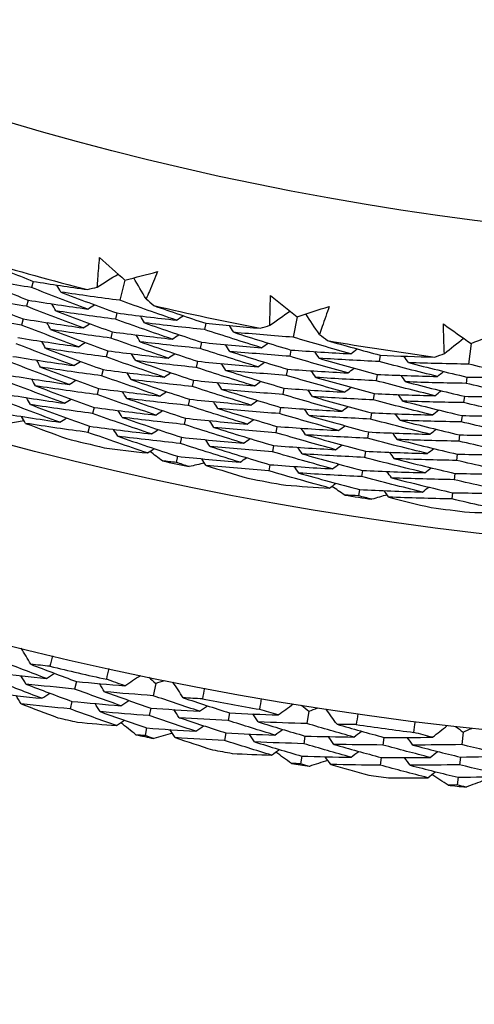
# Model space of a CAD drawing. Units: millimetres. Extents: x 32 to 1156, y 32 to 808.
# Drawn here: x 779 to 783, y 730 to 738 of the extents above; entities that cross this region are included whole.
import ezdxf

# ---------------------------------------------------------------- set-up
doc = ezdxf.new("R2010")
doc.units = ezdxf.units.MM
doc.header["$LTSCALE"] = 4
doc.layers.add('Dimension (ISO)', color=7, linetype='Continuous', lineweight=18, true_color=0x00003f)
doc.layers.add('Visible (ISO)', color=7, linetype='Continuous', lineweight=25, true_color=0x00003f)
doc.styles.add('Samuel Heath (ISO)', font='tahoma.ttf')
doc.dimstyles.new('Samuel Heath (ISO)', dxfattribs={"dimscale": 4, "dimtxt": 3, "dimasz": 2.5, "dimexe": 1, "dimexo": 1.5, "dimgap": 0.762, "dimtad": 0, "dimtih": 1, "dimtoh": 1, "dimrnd": 1e-08, "dimzin": 0, "dimdsep": 46, "dimtxsty": 'Samuel Heath (ISO)', "dimcen": 0.09, "dimdle": 10, "dimclrd": 256, "dimclre": 256, "dimclrt": 256, "dimazin": 0, "dimtfac": 1, "dimtmove": 0, "dimatfit": 3, "dimfxl": 0, "dimtolj": 1, "dimtzin": 0, "dimlwd": 15, "dimlwe": 15, "dimarcsym": 0})

# ---------------------------------------------------------------- blocks, each defined once
blk = doc.blocks.new('*D13')
at = {"layer": 'Defpoints', "color": 0, "transparency": 16777216}
for p in [(800.4265, 784.3006), (802.033, 783.0774), (766.4642, 739.6956)]:
    blk.add_point(p, dxfattribs=at)
at = {"layer": 'Dimension (ISO)', "color": 176, "lineweight": 15, "true_color": 0x000080, "transparency": 16777216}
for p, q in [((774.1285, 746.4287), (795.9751, 775.1212)), ((748.6765, 713.0008), (768.0706, 738.4724)), ((738.6765, 713.0008), (748.6765, 713.0008))]:
    blk.add_line(p, q, dxfattribs=at)
at = {"layer": 'Dimension (ISO)', "color": 176, "true_color": 0x000080, "transparency": 16777216}
for points in [[(794.649, 776.1308), (797.3011, 774.1115), (802.033, 783.0774)], [(772.8025, 747.4383), (775.4546, 745.419), (768.0706, 738.4724)]]:
    blk.add_solid(points, dxfattribs=at)
at = {"layer": 'Dimension (ISO)', "color": 176, "lineweight": 18, "true_color": 0x000080, "transparency": 16777216, "char_height": 12, "attachment_point": 2, "style": 'Samuel Heath (ISO)'}
for s, insert in [('\\A1; \\fTahoma|b0|i0;Ø56.06', (706.8937, 729.7251)), ('\\A1;[2 3/16]', (706.8937, 709.9528))]:
    blk.add_mtext(s, dxfattribs=dict(at, insert=insert))

msp = doc.modelspace()

# ---------------------------------------------------------------- linework, layer by layer
at = {"layer": 'Visible (ISO)'}
for p, q in [((779.4065, 736.0918), (779.393, 736.0424)), ((780.1398, 736.1017), (780.1006, 735.9402)), ((779.3656, 735.9418), (779.3521, 735.8926)), ((780.076, 735.8389), (780.064, 735.7893)), ((779.3246, 735.7919), (779.3112, 735.7428)), ((780.7869, 735.7569), (780.7763, 735.7068)), ((781.5184, 735.8087), (781.4885, 735.6451)), ((780.0394, 735.6879), (780.0273, 735.6383)), ((780.7546, 735.6048), (780.744, 735.5549)), ((780.0027, 735.5368), (779.9907, 735.4874)), ((781.4698, 735.5427), (781.4606, 735.4924)), ((782.9115, 735.5948), (782.891, 735.4298)), ((780.7223, 735.4528), (780.7117, 735.403)), ((782.1842, 735.5013), (782.1764, 735.4507)), ((779.9661, 735.3858), (779.9541, 735.3365)), ((781.4418, 735.3898), (781.4326, 735.3396)), ((780.69, 735.3007), (780.6794, 735.2511)), ((782.1606, 735.3477), (782.1529, 735.2972)), ((782.8782, 735.3265), (782.8718, 735.2757)), ((779.9294, 735.2347), (779.9175, 735.1856)), ((781.4138, 735.2369), (781.4047, 735.1869)), ((780.6576, 735.1487), (780.6471, 735.0992)), ((782.137, 735.194), (782.1293, 735.1437)), ((782.859, 735.1722), (782.8527, 735.1216)), ((779.8928, 735.0837), (779.8809, 735.0347)), ((781.3859, 735.084), (781.3768, 735.0341)), ((780.6253, 734.9967), (780.6148, 734.9473)), ((782.1135, 735.0404), (782.1057, 734.9902)), ((782.8398, 735.018), (782.8335, 734.9675)), ((779.8561, 734.9326), (779.8443, 734.8838)), ((781.3579, 734.9311), (781.3488, 734.8813)), ((780.593, 734.8446), (780.5825, 734.7954)), ((782.0899, 734.8868), (782.0822, 734.8367)), ((782.8206, 734.8637), (782.8143, 734.8134)), ((781.3299, 734.7782), (781.3209, 734.7286)), ((782.0663, 734.7331), (782.0586, 734.6833)), ((780.5607, 734.6926), (780.5503, 734.6435)), ((782.8014, 734.7095), (782.7952, 734.6593)), ((781.302, 734.6253), (781.2929, 734.5758)), ((782.0427, 734.5795), (782.0351, 734.5298)), ((782.7822, 734.5552), (782.776, 734.5052)), ((782.0191, 734.4259), (782.0115, 734.3763)), ((782.763, 734.401), (782.7568, 734.3511)), ((779.7514, 732.8907), (779.7376, 732.8302)), ((780.3872, 732.8756), (780.367, 732.7771)), ((779.7151, 732.7319), (779.7014, 732.6716)), ((780.3468, 732.6785), (780.3344, 732.6178)), ((780.9777, 732.6396), (780.9666, 732.5785)), ((781.6135, 732.6531), (781.5978, 732.5538)), ((780.3141, 732.5189), (780.3017, 732.4584)), ((780.9486, 732.4793), (780.9376, 732.4185)), ((781.582, 732.4543), (781.5723, 732.3931)), ((782.8486, 732.4858), (782.8373, 732.3859)), ((782.214, 732.4438), (782.2057, 732.3823)), ((781.5565, 732.2935), (781.5469, 732.2325)), ((782.1922, 732.2824), (782.1839, 732.2211)), ((782.8261, 732.2858), (782.8191, 732.2242)), ((782.8078, 732.124), (782.8009, 732.0626))]:
    msp.add_line(p, q, dxfattribs=at)
for radius in [27.736, 26.1769, 23.6951]:
    msp.add_circle((785.9583, 760.0848), radius, dxfattribs=at)
for radius, start, end in [(24.8236, 253.72058, 255.73273), (24.8236, 256.99331, 259.00546), (24.8236, 260.26604, 262.27819), (26.0211, 256.0238, 256.70224), (26.0211, 257.75858, 258.24019), (26.0211, 259.29653, 259.97497), (26.0211, 261.03131, 261.51291), (26.0211, 262.56925, 263.2477), (27.8232, 256.66224, 257.62347), (27.8232, 259.23367, 260.1949), (28.2088, 256.97979, 257.30593), (27.8232, 261.8051, 262.76633), (28.2088, 258.2809, 258.57624), (28.2088, 259.55121, 259.87736), (28.2088, 260.85233, 261.14767), (28.2088, 262.12264, 262.44879), (28.2088, 263.42376, 263.7191)]:
    msp.add_arc((785.9583, 760.0848), radius, start, end, dxfattribs=at)
for points in [[(778.9996, 736.2564), (779.1348, 736.2003), (779.2704, 736.1454), (779.4065, 736.0918)], [(779.9381, 736.2827), (780.005, 736.2221), (780.0723, 736.1617), (780.1398, 736.1017)], [(779.9189, 736.0461), (779.9743, 736.0809), (780.0297, 736.1156), (780.0851, 736.1504)], [(780.1398, 736.1017), (780.2273, 736.1241), (780.3147, 736.147), (780.402, 736.1702)], [(779.393, 736.0424), (779.2348, 736.0676), (779.0767, 736.0943), (778.9189, 736.1226)], [(778.9189, 736.1226), (779.0672, 736.0609), (779.2161, 736.0006), (779.3656, 735.9418)], [(779.4065, 736.0918), (779.5511, 736.0688), (779.6958, 736.0471), (779.8406, 736.0268)], [(780.3106, 735.951), (780.2773, 736.0074), (780.244, 736.0637), (780.2106, 736.12)], [(779.8421, 735.8705), (779.6919, 735.9263), (779.5422, 735.9836), (779.393, 736.0424)], [(779.6261, 736.0064), (779.6157, 736.0251), (779.6054, 736.0439), (779.595, 736.0626)], [(780.1006, 735.9402), (779.9423, 735.9607), (779.7841, 735.9828), (779.6261, 736.0064)], [(779.6261, 736.0064), (779.7755, 735.9491), (779.9255, 735.8933), (780.076, 735.8389)], [(779.8406, 736.0268), (779.8667, 736.0331), (779.8928, 736.0396), (779.9189, 736.0461)], [(779.3521, 735.8926), (779.1927, 735.9181), (779.0335, 735.9451), (778.8744, 735.9737)], [(778.8744, 735.9737), (779.0239, 735.9117), (779.1739, 735.8511), (779.3246, 735.7919)], [(779.3656, 735.9418), (779.5243, 735.9165), (779.6831, 735.8927), (779.8421, 735.8705)], [(780.5526, 735.7816), (780.4014, 735.833), (780.2507, 735.8859), (780.1006, 735.9402)], [(780.3106, 735.951), (780.3308, 735.9333), (780.351, 735.9156), (780.3713, 735.898)], [(781.3067, 735.9779), (781.377, 735.9211), (781.4476, 735.8647), (781.5184, 735.8087)], [(779.8048, 735.7197), (779.6533, 735.7759), (779.5024, 735.8335), (779.3521, 735.8926)], [(779.5859, 735.8563), (779.5755, 735.875), (779.5651, 735.8937), (779.5547, 735.9124)], [(780.064, 735.7893), (779.9045, 735.8101), (779.7451, 735.8324), (779.5859, 735.8563)], [(779.5859, 735.8563), (779.7365, 735.7987), (779.8876, 735.7426), (780.0394, 735.6879)], [(779.8421, 735.8705), (779.8603, 735.8819), (779.8784, 735.8932), (779.8965, 735.9046)], [(780.076, 735.8389), (780.2348, 735.8183), (780.3936, 735.7992), (780.5526, 735.7816)], [(780.3713, 735.898), (780.5094, 735.8497), (780.648, 735.8027), (780.7869, 735.7569)], [(781.3011, 735.7405), (781.3544, 735.7784), (781.4077, 735.8163), (781.4611, 735.8542)], [(781.5184, 735.8087), (781.6045, 735.836), (781.6905, 735.8638), (781.7763, 735.892)], [(779.3112, 735.7428), (779.1506, 735.7686), (778.9902, 735.7959), (778.83, 735.8249)], [(779.3246, 735.7919), (779.4845, 735.7663), (779.6446, 735.7422), (779.8048, 735.7197)], [(779.5457, 735.7062), (779.5353, 735.7249), (779.5249, 735.7435), (779.5145, 735.7622)], [(780.5196, 735.6298), (780.3672, 735.6815), (780.2153, 735.7346), (780.064, 735.7893)], [(780.2983, 735.7598), (780.2874, 735.7782), (780.2765, 735.7966), (780.2656, 735.815)], [(780.7763, 735.7068), (780.6169, 735.7229), (780.4576, 735.7406), (780.2983, 735.7598)], [(780.2983, 735.7598), (780.4499, 735.7067), (780.602, 735.655), (780.7546, 735.6048)], [(780.5526, 735.7816), (780.5704, 735.7935), (780.5882, 735.8054), (780.606, 735.8173)], [(780.7869, 735.7569), (780.9326, 735.7422), (781.0783, 735.7288), (781.224, 735.7167)], [(781.6975, 735.668), (781.6611, 735.7223), (781.6246, 735.7766), (781.5881, 735.8309)], [(779.7674, 735.5689), (779.6147, 735.6254), (779.4627, 735.6834), (779.3112, 735.7428)], [(780.0273, 735.6383), (779.8667, 735.6594), (779.7061, 735.682), (779.5457, 735.7062)], [(779.5457, 735.7062), (779.6975, 735.6483), (779.8498, 735.5918), (780.0027, 735.5368)], [(779.8048, 735.7197), (779.8229, 735.731), (779.841, 735.7423), (779.8592, 735.7536)], [(780.0394, 735.6879), (780.1993, 735.667), (780.3594, 735.6476), (780.5196, 735.6298)], [(781.2345, 735.5608), (781.0813, 735.608), (780.9285, 735.6567), (780.7763, 735.7068)], [(781.0111, 735.6842), (780.9996, 735.7023), (780.9882, 735.7204), (780.9768, 735.7385)], [(781.4885, 735.6451), (781.3293, 735.6566), (781.1701, 735.6696), (781.0111, 735.6842)], [(781.0111, 735.6842), (781.1635, 735.6355), (781.3164, 735.5884), (781.4698, 735.5427)], [(781.224, 735.7167), (781.2497, 735.7246), (781.2754, 735.7325), (781.3011, 735.7405)], [(782.6905, 735.7516), (782.764, 735.699), (782.8376, 735.6467), (782.9115, 735.5948)], [(782.9115, 735.5948), (782.9959, 735.627), (783.0802, 735.6597), (783.1643, 735.6927)], [(779.2837, 735.6419), (779.4447, 735.616), (779.606, 735.5917), (779.7674, 735.5689)], [(779.5055, 735.5562), (779.4951, 735.5748), (779.4847, 735.5934), (779.4742, 735.612)], [(779.7674, 735.5689), (779.7855, 735.5802), (779.8037, 735.5914), (779.8218, 735.6027)], [(780.4865, 735.478), (780.3329, 735.53), (780.1798, 735.5834), (780.0273, 735.6383)], [(780.2624, 735.6087), (780.2515, 735.627), (780.2406, 735.6454), (780.2296, 735.6637)], [(780.744, 735.5549), (780.5834, 735.5712), (780.4229, 735.5892), (780.2624, 735.6087)], [(780.2624, 735.6087), (780.4152, 735.5552), (780.5685, 735.5033), (780.7223, 735.4528)], [(780.5196, 735.6298), (780.5374, 735.6417), (780.5552, 735.6535), (780.573, 735.6653)], [(780.7546, 735.6048), (780.9145, 735.5886), (781.0744, 735.5739), (781.2345, 735.5608)], [(781.9489, 735.5127), (781.795, 735.5553), (781.6415, 735.5995), (781.4885, 735.6451)], [(781.6975, 735.668), (781.7187, 735.6514), (781.74, 735.635), (781.7612, 735.6185)], [(781.7612, 735.6185), (781.9019, 735.5782), (782.0429, 735.5391), (782.1842, 735.5013)], [(782.6985, 735.5143), (782.7495, 735.5552), (782.8006, 735.5961), (782.8517, 735.6369)], [(779.73, 735.4181), (779.5761, 735.4749), (779.4229, 735.5332), (779.2703, 735.593)], [(779.9907, 735.4874), (779.8289, 735.5088), (779.6671, 735.5317), (779.5055, 735.5562)], [(779.5055, 735.5562), (779.6584, 735.4979), (779.8119, 735.4411), (779.9661, 735.3858)], [(780.0027, 735.5368), (780.1639, 735.5156), (780.3251, 735.496), (780.4865, 735.478)], [(781.2058, 735.4081), (781.0513, 735.4556), (780.8974, 735.5045), (780.744, 735.5549)], [(780.9795, 735.532), (780.968, 735.5501), (780.9566, 735.5682), (780.9451, 735.5862)], [(781.4606, 735.4924), (781.3002, 735.504), (781.1398, 735.5173), (780.9795, 735.532)], [(780.9795, 735.532), (781.1331, 735.4831), (781.2872, 735.4357), (781.4418, 735.3898)], [(781.2345, 735.5608), (781.2519, 735.5732), (781.2694, 735.5856), (781.2869, 735.5979)], [(781.4698, 735.5427), (781.6294, 735.5311), (781.7891, 735.5211), (781.9489, 735.5127)], [(781.6963, 735.4764), (781.6843, 735.4941), (781.6723, 735.5119), (781.6604, 735.5296)], [(781.9489, 735.5127), (781.966, 735.5255), (781.9831, 735.5384), (782.0002, 735.5513)], [(779.6926, 735.2673), (779.5376, 735.3244), (779.3831, 735.3831), (779.2294, 735.4432)], [(779.2427, 735.492), (779.405, 735.4658), (779.5674, 735.4411), (779.73, 735.4181)], [(779.4653, 735.4061), (779.4549, 735.4247), (779.4444, 735.4432), (779.434, 735.4618)], [(779.73, 735.4181), (779.7482, 735.4293), (779.7663, 735.4405), (779.7844, 735.4518)], [(780.4535, 735.3262), (780.2986, 735.3785), (780.1444, 735.4322), (779.9907, 735.4874)], [(780.2266, 735.4575), (780.2156, 735.4758), (780.2046, 735.4941), (780.1937, 735.5125)], [(780.7117, 735.403), (780.5499, 735.4196), (780.3882, 735.4377), (780.2266, 735.4575)], [(780.2266, 735.4575), (780.3805, 735.4038), (780.5349, 735.3515), (780.69, 735.3007)], [(780.4865, 735.478), (780.5043, 735.4898), (780.5221, 735.5016), (780.5399, 735.5134)], [(780.7223, 735.4528), (780.8834, 735.4363), (781.0445, 735.4214), (781.2058, 735.4081)], [(781.2058, 735.4081), (781.2232, 735.4205), (781.2407, 735.4328), (781.2582, 735.4451)], [(781.9245, 735.3592), (781.7694, 735.4021), (781.6148, 735.4465), (781.4606, 735.4924)], [(782.1764, 735.4507), (782.0164, 735.4577), (781.8563, 735.4663), (781.6963, 735.4764)], [(781.6963, 735.4764), (781.8506, 735.432), (782.0054, 735.3891), (782.1606, 735.3477)], [(782.6422, 735.3311), (782.4866, 735.3695), (782.3313, 735.4094), (782.1764, 735.4507)], [(782.1842, 735.5013), (782.3304, 735.495), (782.4767, 735.4899), (782.6229, 735.4862)], [(782.4121, 735.4415), (782.3997, 735.459), (782.3872, 735.4764), (782.3748, 735.4938)], [(782.891, 735.4298), (782.7314, 735.4322), (782.5718, 735.4361), (782.4121, 735.4415)], [(782.4121, 735.4415), (782.5671, 735.4017), (782.7224, 735.3633), (782.8782, 735.3265)], [(782.6229, 735.4862), (782.6481, 735.4955), (782.6733, 735.5049), (782.6985, 735.5143)], [(779.9541, 735.3365), (779.791, 735.3581), (779.6281, 735.3813), (779.4653, 735.4061)], [(779.4653, 735.4061), (779.6194, 735.3475), (779.7741, 735.2904), (779.9294, 735.2347)], [(779.9661, 735.3858), (780.1284, 735.3643), (780.2909, 735.3445), (780.4535, 735.3262)], [(781.1771, 735.2554), (781.0214, 735.3031), (780.8663, 735.3523), (780.7117, 735.403)], [(780.9479, 735.3799), (780.9365, 735.3979), (780.925, 735.416), (780.9135, 735.434)], [(781.4326, 735.3396), (781.271, 735.3515), (781.1094, 735.3649), (780.9479, 735.3799)], [(780.9479, 735.3799), (781.1027, 735.3307), (781.258, 735.2831), (781.4138, 735.2369)], [(781.4418, 735.3898), (781.6027, 735.378), (781.7636, 735.3678), (781.9245, 735.3592)], [(781.669, 735.3234), (781.6571, 735.3411), (781.6451, 735.3588), (781.6331, 735.3765)], [(781.9245, 735.3592), (781.9416, 735.3721), (781.9587, 735.3849), (781.9758, 735.3977)], [(782.6422, 735.3311), (782.6589, 735.3445), (782.6757, 735.3578), (782.6924, 735.3712)], [(783.3582, 735.3238), (783.2021, 735.3577), (783.0464, 735.393), (782.891, 735.4298)], [(779.6553, 735.1165), (779.499, 735.174), (779.3434, 735.2329), (779.1885, 735.2934)], [(779.2018, 735.342), (779.3652, 735.3155), (779.5289, 735.2906), (779.6926, 735.2673)], [(779.4252, 735.256), (779.4147, 735.2746), (779.4042, 735.2931), (779.3937, 735.3116)], [(779.6926, 735.2673), (779.7108, 735.2785), (779.7289, 735.2896), (779.7471, 735.3008)], [(780.4204, 735.1744), (780.2644, 735.2269), (780.1089, 735.281), (779.9541, 735.3365)], [(780.1907, 735.3063), (780.1797, 735.3246), (780.1687, 735.3429), (780.1577, 735.3612)], [(780.6794, 735.2511), (780.5164, 735.2679), (780.3535, 735.2863), (780.1907, 735.3063)], [(780.1907, 735.3063), (780.3457, 735.2523), (780.5014, 735.1998), (780.6576, 735.1487)], [(780.4535, 735.3262), (780.4713, 735.338), (780.4891, 735.3497), (780.5069, 735.3615)], [(780.69, 735.3007), (780.8523, 735.2841), (781.0146, 735.269), (781.1771, 735.2554)], [(781.1771, 735.2554), (781.1945, 735.2677), (781.212, 735.28), (781.2295, 735.2923)], [(781.9002, 735.2058), (781.7439, 735.2489), (781.588, 735.2935), (781.4326, 735.3396)], [(782.1529, 735.2972), (781.9916, 735.3044), (781.8303, 735.3131), (781.669, 735.3234)], [(781.669, 735.3234), (781.8246, 735.2788), (781.9806, 735.2357), (782.137, 735.194)], [(782.6223, 735.1771), (782.4654, 735.2156), (782.3089, 735.2557), (782.1529, 735.2972)], [(782.1606, 735.3477), (782.3212, 735.3406), (782.4817, 735.3351), (782.6422, 735.3311)], [(782.3893, 735.2879), (782.3768, 735.3052), (782.3644, 735.3226), (782.3519, 735.34)], [(782.8718, 735.2757), (782.711, 735.2782), (782.5502, 735.2823), (782.3893, 735.2879)], [(782.3893, 735.2879), (782.5454, 735.2478), (782.702, 735.2092), (782.859, 735.1722)], [(782.8782, 735.3265), (783.0382, 735.324), (783.1983, 735.3232), (783.3582, 735.3238)], [(779.9175, 735.1856), (779.7532, 735.2075), (779.5891, 735.2309), (779.4252, 735.256)], [(779.4252, 735.256), (779.5804, 735.1971), (779.7362, 735.1396), (779.8928, 735.0837)], [(779.9294, 735.2347), (780.093, 735.213), (780.2566, 735.1929), (780.4204, 735.1744)], [(780.1548, 735.1552), (780.1438, 735.1734), (780.1328, 735.1917), (780.1218, 735.2099)], [(780.4204, 735.1744), (780.4382, 735.1861), (780.456, 735.1978), (780.4739, 735.2095)], [(781.1484, 735.1027), (780.9915, 735.1507), (780.8352, 735.2002), (780.6794, 735.2511)], [(780.9164, 735.2278), (780.9049, 735.2458), (780.8934, 735.2638), (780.8819, 735.2818)], [(781.4047, 735.1869), (781.2419, 735.1989), (781.0791, 735.2126), (780.9164, 735.2278)], [(780.9164, 735.2278), (781.0723, 735.1784), (781.2288, 735.1304), (781.3859, 735.084)], [(781.4138, 735.2369), (781.5759, 735.2249), (781.7381, 735.2145), (781.9002, 735.2058)], [(781.6418, 735.1704), (781.6299, 735.1881), (781.6179, 735.2058), (781.6059, 735.2234)], [(781.9002, 735.2058), (781.9173, 735.2186), (781.9344, 735.2314), (781.9515, 735.2442)], [(782.6223, 735.1771), (782.639, 735.1904), (782.6557, 735.2037), (782.6725, 735.217)], [(783.3427, 735.1693), (783.1854, 735.2032), (783.0284, 735.2387), (782.8718, 735.2757)], [(779.6179, 734.9657), (779.4604, 735.0235), (779.3036, 735.0828), (779.1476, 735.1435)], [(779.1608, 735.1921), (779.3255, 735.1653), (779.4903, 735.1401), (779.6553, 735.1165)], [(779.385, 735.1059), (779.3745, 735.1244), (779.364, 735.1429), (779.3535, 735.1615)], [(779.6553, 735.1165), (779.6734, 735.1276), (779.6916, 735.1388), (779.7097, 735.1499)], [(780.3874, 735.0226), (780.2301, 735.0754), (780.0735, 735.1298), (779.9175, 735.1856)], [(780.6471, 735.0992), (780.4829, 735.1162), (780.3188, 735.1349), (780.1548, 735.1552)], [(780.1548, 735.1552), (780.311, 735.1008), (780.4679, 735.048), (780.6253, 734.9967)], [(780.6576, 735.1487), (780.8212, 735.1318), (780.9847, 735.1165), (781.1484, 735.1027)], [(780.8848, 735.0757), (780.8733, 735.0936), (780.8618, 735.1116), (780.8503, 735.1295)], [(781.1484, 735.1027), (781.1658, 735.115), (781.1833, 735.1272), (781.2008, 735.1395)], [(781.8759, 735.0523), (781.7183, 735.0957), (781.5613, 735.1405), (781.4047, 735.1869)], [(782.1293, 735.1437), (781.9668, 735.1511), (781.8043, 735.16), (781.6418, 735.1704)], [(781.6418, 735.1704), (781.7986, 735.1256), (781.9558, 735.0822), (782.1135, 735.0404)], [(782.6023, 735.023), (782.4442, 735.0617), (782.2865, 735.102), (782.1293, 735.1437)], [(782.137, 735.194), (782.2988, 735.1868), (782.4606, 735.1812), (782.6223, 735.1771)], [(782.3665, 735.1342), (782.354, 735.1515), (782.3415, 735.1689), (782.329, 735.1862)], [(782.8527, 735.1216), (782.6906, 735.1242), (782.5286, 735.1284), (782.3665, 735.1342)], [(782.3665, 735.1342), (782.5238, 735.0939), (782.6816, 735.0552), (782.8398, 735.018)], [(782.859, 735.1722), (783.0203, 735.1697), (783.1815, 735.1687), (783.3427, 735.1693)], [(779.8809, 735.0347), (779.7154, 735.0568), (779.5501, 735.0806), (779.385, 735.1059)], [(779.385, 735.1059), (779.5413, 735.0467), (779.6984, 734.9889), (779.8561, 734.9326)], [(779.8928, 735.0837), (780.0575, 735.0617), (780.2224, 735.0413), (780.3874, 735.0226)], [(780.1189, 735.004), (780.1079, 735.0222), (780.0969, 735.0404), (780.0858, 735.0586)], [(780.3874, 735.0226), (780.4052, 735.0342), (780.423, 735.0459), (780.4408, 735.0576)], [(781.1197, 734.9501), (780.9616, 734.9983), (780.8041, 735.048), (780.6471, 735.0992)], [(781.3768, 735.0341), (781.2127, 735.0464), (781.0487, 735.0602), (780.8848, 735.0757)], [(780.8848, 735.0757), (781.0419, 735.026), (781.1996, 734.9778), (781.3579, 734.9311)], [(781.3859, 735.084), (781.5492, 735.0718), (781.7125, 735.0613), (781.8759, 735.0523)], [(781.6146, 735.0175), (781.6026, 735.0351), (781.5906, 735.0527), (781.5786, 735.0704)], [(781.8759, 735.0523), (781.893, 735.0651), (781.9101, 735.0778), (781.9272, 735.0906)], [(782.6023, 735.023), (782.6191, 735.0362), (782.6358, 735.0495), (782.6526, 735.0628)], [(783.3271, 735.0147), (783.1686, 735.0488), (783.0104, 735.0844), (782.8527, 735.1216)], [(779.1199, 735.0421), (779.2857, 735.015), (779.4517, 734.9895), (779.6179, 734.9657)], [(779.3337, 734.9754), (779.2922, 734.9682), (779.2507, 734.9611), (779.2092, 734.9541)], [(779.3448, 734.9559), (779.3343, 734.9743), (779.3237, 734.9928), (779.3132, 735.0113)], [(779.6179, 734.9657), (779.636, 734.9768), (779.6542, 734.9879), (779.6723, 734.999)], [(780.3543, 734.8708), (780.1958, 734.9239), (780.038, 734.9785), (779.8809, 735.0347)], [(780.6148, 734.9473), (780.4494, 734.9646), (780.2841, 734.9835), (780.1189, 735.004)], [(780.1189, 735.004), (780.2763, 734.9494), (780.4343, 734.8962), (780.593, 734.8446)], [(780.6253, 734.9967), (780.79, 734.9795), (780.9548, 734.964), (781.1197, 734.9501)], [(780.8533, 734.9235), (780.8417, 734.9415), (780.8302, 734.9594), (780.8187, 734.9773)], [(781.1197, 734.9501), (781.1371, 734.9623), (781.1546, 734.9745), (781.1721, 734.9867)], [(781.8516, 734.8989), (781.6928, 734.9424), (781.5345, 734.9875), (781.3768, 735.0341)], [(782.1057, 734.9902), (781.942, 734.9977), (781.7783, 735.0068), (781.6146, 735.0175)], [(781.6146, 735.0175), (781.7725, 734.9724), (781.931, 734.9288), (782.0899, 734.8868)], [(782.5824, 734.8689), (782.4231, 734.9078), (782.2642, 734.9483), (782.1057, 734.9902)], [(782.1135, 735.0404), (782.2764, 735.033), (782.4394, 735.0272), (782.6023, 735.023)], [(782.3436, 734.9805), (782.3312, 734.9978), (782.3187, 735.0151), (782.3062, 735.0324)], [(782.8335, 734.9675), (782.6703, 734.9703), (782.507, 734.9746), (782.3436, 734.9805)], [(782.3436, 734.9805), (782.5022, 734.94), (782.6612, 734.9011), (782.8206, 734.8637)], [(782.8398, 735.018), (783.0023, 735.0153), (783.1648, 735.0142), (783.3271, 735.0147)], [(779.8443, 734.8838), (779.6776, 734.9062), (779.5111, 734.9302), (779.3448, 734.9559)], [(779.3448, 734.9559), (779.4541, 734.9145), (779.5637, 734.8739), (779.6737, 734.834)], [(779.8561, 734.9326), (780.0221, 734.9104), (780.1881, 734.8897), (780.3543, 734.8708)], [(780.083, 734.8528), (780.072, 734.871), (780.0609, 734.8892), (780.0499, 734.9074)], [(780.3543, 734.8708), (780.3721, 734.8824), (780.39, 734.894), (780.4078, 734.9057)], [(781.091, 734.7974), (780.9317, 734.8458), (780.7729, 734.8958), (780.6148, 734.9473)], [(781.3488, 734.8813), (781.1836, 734.8938), (781.0184, 734.9079), (780.8533, 734.9235)], [(780.8533, 734.9235), (781.0116, 734.8736), (781.1705, 734.8251), (781.3299, 734.7782)], [(781.3579, 734.9311), (781.5224, 734.9187), (781.687, 734.908), (781.8516, 734.8989)], [(781.5874, 734.8645), (781.5754, 734.8821), (781.5634, 734.8997), (781.5514, 734.9173)], [(781.8516, 734.8989), (781.8687, 734.9116), (781.8858, 734.9243), (781.9029, 734.937)], [(782.5824, 734.8689), (782.5992, 734.8821), (782.6159, 734.8953), (782.6326, 734.9086)], [(783.3116, 734.8601), (783.1518, 734.8944), (782.9925, 734.9302), (782.8335, 734.9675)], [(780.3213, 734.719), (780.1616, 734.7724), (780.0026, 734.8273), (779.8443, 734.8838)], [(780.5825, 734.7954), (780.4159, 734.8129), (780.2494, 734.8321), (780.083, 734.8528)], [(780.083, 734.8528), (780.2416, 734.7979), (780.4008, 734.7445), (780.5607, 734.6926)], [(780.593, 734.8446), (780.7589, 734.8272), (780.9249, 734.8115), (781.091, 734.7974)], [(780.8217, 734.7714), (780.8102, 734.7893), (780.7986, 734.8072), (780.7871, 734.825)], [(781.091, 734.7974), (781.1084, 734.8095), (781.1259, 734.8217), (781.1434, 734.8338)], [(781.8272, 734.7454), (781.6672, 734.7892), (781.5077, 734.8345), (781.3488, 734.8813)], [(782.0822, 734.8367), (781.9173, 734.8444), (781.7523, 734.8536), (781.5874, 734.8645)], [(781.5874, 734.8645), (781.7465, 734.8192), (781.9061, 734.7754), (782.0663, 734.7331)], [(782.5625, 734.7148), (782.4019, 734.7539), (782.2418, 734.7946), (782.0822, 734.8367)], [(782.0899, 734.8868), (782.2541, 734.8792), (782.4183, 734.8733), (782.5824, 734.8689)], [(782.3208, 734.8268), (782.3083, 734.8441), (782.2958, 734.8613), (782.2833, 734.8786)], [(782.8143, 734.8134), (782.6499, 734.8163), (782.4854, 734.8207), (782.3208, 734.8268)], [(782.3208, 734.8268), (782.4805, 734.7862), (782.6407, 734.747), (782.8014, 734.7095)], [(783.2961, 734.7055), (783.1351, 734.7399), (782.9745, 734.7759), (782.8143, 734.8134)], [(782.8206, 734.8637), (782.9843, 734.8609), (783.148, 734.8597), (783.3116, 734.8601)], [(779.9731, 734.7613), (780.0891, 734.7464), (780.2051, 734.7323), (780.3213, 734.719)], [(780.3213, 734.719), (780.3391, 734.7305), (780.3569, 734.7421), (780.3747, 734.7537)], [(781.0623, 734.6447), (780.9017, 734.6934), (780.7418, 734.7436), (780.5825, 734.7954)], [(781.3209, 734.7286), (781.1544, 734.7412), (780.988, 734.7555), (780.8217, 734.7714)], [(780.8217, 734.7714), (780.9812, 734.7212), (781.1413, 734.6725), (781.302, 734.6253)], [(781.3299, 734.7782), (781.4957, 734.7656), (781.6614, 734.7547), (781.8272, 734.7454)], [(781.5602, 734.7115), (781.5482, 734.7291), (781.5362, 734.7467), (781.5241, 734.7642)], [(781.8272, 734.7454), (781.8443, 734.7581), (781.8615, 734.7708), (781.8786, 734.7834)], [(782.0663, 734.7331), (782.2317, 734.7254), (782.3971, 734.7193), (782.5625, 734.7148)], [(782.5625, 734.7148), (782.5792, 734.728), (782.596, 734.7412), (782.6127, 734.7544)], [(780.441, 734.6553), (780.4073, 734.6805), (780.3737, 734.7058), (780.3401, 734.7312)], [(780.5503, 734.6435), (780.5138, 734.6474), (780.4774, 734.6513), (780.441, 734.6553)], [(780.5607, 734.6926), (780.7278, 734.675), (780.895, 734.659), (781.0623, 734.6447)], [(780.7902, 734.6193), (780.7786, 734.6371), (780.767, 734.655), (780.7555, 734.6728)], [(781.0623, 734.6447), (781.0797, 734.6568), (781.0972, 734.6689), (781.1147, 734.681)], [(781.8029, 734.592), (781.6416, 734.636), (781.481, 734.6815), (781.3209, 734.7286)], [(782.0586, 734.6833), (781.8925, 734.6911), (781.7264, 734.7005), (781.5602, 734.7115)], [(781.5602, 734.7115), (781.7205, 734.666), (781.8813, 734.622), (782.0427, 734.5795)], [(782.5425, 734.5607), (782.3807, 734.6), (782.2194, 734.6409), (782.0586, 734.6833)], [(782.298, 734.6731), (782.2855, 734.6904), (782.2729, 734.7076), (782.2604, 734.7248)], [(782.7952, 734.6593), (782.6295, 734.6623), (782.4638, 734.6669), (782.298, 734.6731)], [(782.298, 734.6731), (782.4589, 734.6323), (782.6203, 734.593), (782.7822, 734.5552)], [(783.2806, 734.5509), (783.1183, 734.5855), (782.9565, 734.6216), (782.7952, 734.6593)], [(782.8014, 734.7095), (782.9664, 734.7065), (783.1313, 734.7052), (783.2961, 734.7055)], [(780.6549, 734.6098), (780.62, 734.621), (780.5851, 734.6322), (780.5503, 734.6435)], [(780.7779, 734.6381), (780.7369, 734.6286), (780.6959, 734.6192), (780.6549, 734.6098)], [(781.2929, 734.5758), (781.1253, 734.5887), (780.9577, 734.6031), (780.7902, 734.6193)], [(780.7902, 734.6193), (780.9016, 734.5842), (781.0134, 734.5499), (781.1254, 734.5164)], [(781.7786, 734.4385), (781.6161, 734.4827), (781.4542, 734.5285), (781.2929, 734.5758)], [(781.302, 734.6253), (781.4689, 734.6125), (781.6359, 734.6014), (781.8029, 734.592)], [(781.533, 734.5586), (781.521, 734.5761), (781.5089, 734.5936), (781.4969, 734.6111)], [(781.8029, 734.592), (781.82, 734.6046), (781.8371, 734.6172), (781.8543, 734.6299)], [(782.0427, 734.5795), (782.2093, 734.5716), (782.3759, 734.5654), (782.5425, 734.5607)], [(782.5425, 734.5607), (782.5593, 734.5739), (782.576, 734.587), (782.5928, 734.6001)], [(782.0351, 734.5298), (781.8677, 734.5377), (781.7004, 734.5473), (781.533, 734.5586)], [(781.533, 734.5586), (781.6945, 734.5128), (781.8565, 734.4686), (782.0191, 734.4259)], [(782.5226, 734.4067), (782.3595, 734.4461), (782.197, 734.4872), (782.0351, 734.5298)], [(782.2752, 734.5195), (782.2626, 734.5366), (782.2501, 734.5538), (782.2375, 734.571)], [(782.776, 734.5052), (782.6091, 734.5083), (782.4422, 734.5131), (782.2752, 734.5195)], [(782.2752, 734.5195), (782.4373, 734.4784), (782.5999, 734.4389), (782.763, 734.401)], [(783.265, 734.3963), (783.1015, 734.431), (782.9385, 734.4673), (782.776, 734.5052)], [(782.7822, 734.5552), (782.9484, 734.5521), (783.1145, 734.5507), (783.2806, 734.5509)], [(781.4285, 734.4609), (781.5452, 734.4527), (781.6619, 734.4452), (781.7786, 734.4385)], [(781.7786, 734.4385), (781.7957, 734.4511), (781.8128, 734.4637), (781.8299, 734.4763)], [(781.9017, 734.3818), (781.8666, 734.4051), (781.8316, 734.4284), (781.7967, 734.4518)], [(782.0191, 734.4259), (782.1869, 734.4178), (782.3548, 734.4114), (782.5226, 734.4067)], [(782.2524, 734.3658), (782.2398, 734.3829), (782.2272, 734.4001), (782.2147, 734.4172)], [(782.5226, 734.4067), (782.5393, 734.4198), (782.5561, 734.4328), (782.5729, 734.4459)], [(782.0115, 734.3763), (781.9749, 734.378), (781.9383, 734.3799), (781.9017, 734.3818)], [(782.1179, 734.3486), (782.0824, 734.3577), (782.0469, 734.367), (782.0115, 734.3763)], [(782.2391, 734.3839), (782.1987, 734.372), (782.1583, 734.3603), (782.1179, 734.3486)], [(782.7568, 734.3511), (782.5887, 734.3543), (782.4206, 734.3592), (782.2524, 734.3658)], [(782.2524, 734.3658), (782.3656, 734.3372), (782.4792, 734.3093), (782.593, 734.2822)], [(783.2495, 734.2417), (783.0848, 734.2766), (782.9205, 734.3131), (782.7568, 734.3511)], [(782.763, 734.401), (782.9304, 734.3978), (783.0978, 734.3962), (783.265, 734.3963)], [(782.8988, 734.2441), (783.0157, 734.2425), (783.1326, 734.2417), (783.2495, 734.2417)], [(779.3867, 733.0283), (779.3612, 733.0713), (779.3357, 733.1142), (779.3103, 733.1572)], [(779.56, 733.0968), (779.5533, 733.0685), (779.5466, 733.0402), (779.5397, 733.012)], [(779.5117, 732.9146), (779.3899, 732.9607), (779.2685, 733.0077), (779.1475, 733.0555)], [(779.5397, 733.012), (779.4887, 733.0173), (779.4377, 733.0227), (779.3867, 733.0283)], [(779.3867, 733.0283), (779.5079, 732.9816), (779.6295, 732.9357), (779.7514, 732.8907)], [(779.1229, 732.9578), (779.2524, 732.9425), (779.3821, 732.9281), (779.5117, 732.9146)], [(779.3475, 732.8703), (779.3344, 732.8924), (779.3213, 732.9144), (779.3082, 732.9365)], [(779.5117, 732.9146), (779.5335, 732.9283), (779.5552, 732.942), (779.5769, 732.9558)], [(779.9948, 732.9081), (780.0008, 732.9366), (780.007, 732.965), (780.0133, 732.9934)], [(780.1396, 732.8564), (780.1812, 732.8841), (780.2229, 732.9118), (780.2645, 732.9394)], [(780.3308, 732.9256), (780.3495, 732.9089), (780.3683, 732.8923), (780.3872, 732.8756)], [(779.4749, 732.756), (779.3521, 732.8024), (779.2297, 732.8497), (779.1077, 732.8977)], [(779.7376, 732.8302), (779.6075, 732.8426), (779.4775, 732.856), (779.3475, 732.8703)], [(779.3475, 732.8703), (779.4697, 732.8233), (779.5922, 732.7772), (779.7151, 732.7319)], [(779.7514, 732.8907), (779.8808, 732.8783), (780.0102, 732.8669), (780.1396, 732.8564)], [(779.9777, 732.8082), (779.964, 732.83), (779.9504, 732.8518), (779.9368, 732.8736)], [(780.1396, 732.8564), (780.0913, 732.8735), (780.043, 732.8908), (779.9948, 732.9081)], [(780.3872, 732.8756), (780.411, 732.8835), (780.4348, 732.8915), (780.4587, 732.8994)], [(780.6072, 732.7607), (780.5798, 732.8025), (780.5524, 732.8443), (780.525, 732.8861)], [(779.0831, 732.7999), (779.2137, 732.7843), (779.3443, 732.7697), (779.4749, 732.756)], [(779.3084, 732.7123), (779.2952, 732.7343), (779.2821, 732.7564), (779.2689, 732.7784)], [(779.4749, 732.756), (779.4966, 732.7697), (779.5184, 732.7834), (779.5401, 732.7971)], [(780.1064, 732.6971), (779.9831, 732.7406), (779.8601, 732.785), (779.7376, 732.8302)], [(780.367, 732.7771), (780.2372, 732.7866), (780.1074, 732.7969), (779.9777, 732.8082)], [(779.9777, 732.8082), (780.1003, 732.7641), (780.2234, 732.7209), (780.3468, 732.6785)], [(780.7372, 732.6527), (780.6135, 732.6933), (780.49, 732.7348), (780.367, 732.7771)], [(780.7772, 732.8369), (780.7719, 732.8084), (780.7664, 732.7798), (780.7608, 732.7513)], [(779.7014, 732.6716), (779.5703, 732.6842), (779.4393, 732.6978), (779.3084, 732.7123)], [(779.3084, 732.7123), (779.4063, 732.6747), (779.5045, 732.6377), (779.603, 732.6012)], [(779.7151, 732.7319), (779.8455, 732.7194), (779.976, 732.7078), (780.1064, 732.6971)], [(779.942, 732.6494), (779.9284, 732.6712), (779.9148, 732.6929), (779.9012, 732.7147)], [(780.1064, 732.6971), (780.1278, 732.7113), (780.1492, 732.7255), (780.1706, 732.7397)], [(780.7608, 732.7513), (780.7096, 732.7543), (780.6584, 732.7574), (780.6072, 732.7607)], [(780.6072, 732.7607), (780.7304, 732.7195), (780.8539, 732.6791), (780.9777, 732.6396)], [(780.7372, 732.6527), (780.7583, 732.6674), (780.7794, 732.6821), (780.8005, 732.6968)], [(781.22, 732.6679), (781.2248, 732.6966), (781.2297, 732.7253), (781.2347, 732.7539)], [(781.3671, 732.6228), (781.4074, 732.6523), (781.4477, 732.6818), (781.4881, 732.7113)], [(781.5549, 732.7005), (781.5744, 732.6847), (781.594, 732.6689), (781.6135, 732.6531)], [(780.0731, 732.5378), (779.9488, 732.5815), (779.8249, 732.6261), (779.7014, 732.6716)], [(780.3344, 732.6178), (780.2036, 732.6274), (780.0728, 732.6379), (779.942, 732.6494)], [(779.942, 732.6494), (780.0657, 732.6051), (780.1897, 732.5616), (780.3141, 732.5189)], [(780.7076, 732.4927), (780.5828, 732.5335), (780.4584, 732.5752), (780.3344, 732.6178)], [(780.3468, 732.6785), (780.4769, 732.669), (780.6071, 732.6604), (780.7372, 732.6527)], [(780.5752, 732.6011), (780.5611, 732.6226), (780.547, 732.644), (780.5328, 732.6655)], [(780.9777, 732.6396), (781.1075, 732.6331), (781.2373, 732.6275), (781.3671, 732.6228)], [(781.2074, 732.5674), (781.1929, 732.5885), (781.1783, 732.6097), (781.1637, 732.6309)], [(781.3671, 732.6228), (781.318, 732.6377), (781.269, 732.6528), (781.22, 732.6679)], [(781.6135, 732.6531), (781.637, 732.662), (781.6604, 732.671), (781.6839, 732.6801)], [(781.8385, 732.5481), (781.8093, 732.5887), (781.78, 732.6292), (781.7508, 732.6697)], [(782.0049, 732.6319), (782.0008, 732.6031), (781.9966, 732.5744), (781.9923, 732.5456)], [(779.7595, 732.5654), (779.864, 732.5556), (779.9686, 732.5464), (780.0731, 732.5378)], [(780.0731, 732.5378), (780.0945, 732.5519), (780.1159, 732.566), (780.1373, 732.5802)], [(780.2287, 732.4639), (780.1883, 732.4961), (780.1479, 732.5283), (780.1077, 732.5606)], [(780.9666, 732.5785), (780.8361, 732.5851), (780.7057, 732.5927), (780.5752, 732.6011)], [(780.5752, 732.6011), (780.6993, 732.5597), (780.8238, 732.5191), (780.9486, 732.4793)], [(780.7076, 732.4927), (780.7286, 732.5073), (780.7497, 732.522), (780.7708, 732.5366)], [(781.341, 732.4621), (781.2159, 732.5001), (781.0911, 732.5389), (780.9666, 732.5785)], [(781.5978, 732.5538), (781.4677, 732.5574), (781.3376, 732.5619), (781.2074, 732.5674)], [(781.2074, 732.5674), (781.332, 732.5288), (781.4568, 732.4911), (781.582, 732.4543)], [(781.9732, 732.4461), (781.8478, 732.4811), (781.7226, 732.517), (781.5978, 732.5538)], [(781.9923, 732.5456), (781.941, 732.5463), (781.8898, 732.5471), (781.8385, 732.5481)], [(781.8385, 732.5481), (781.9634, 732.5125), (782.0886, 732.4777), (782.214, 732.4438)], [(782.4549, 732.483), (782.4583, 732.5118), (782.4619, 732.5407), (782.4657, 732.5695)], [(782.6038, 732.4445), (782.6427, 732.4758), (782.6817, 732.507), (782.7207, 732.5383)], [(782.788, 732.5305), (782.8081, 732.5156), (782.8284, 732.5007), (782.8486, 732.4858)], [(780.3017, 732.4584), (780.2774, 732.4602), (780.253, 732.4621), (780.2287, 732.4639)], [(780.3711, 732.4348), (780.348, 732.4426), (780.3248, 732.4505), (780.3017, 732.4584)], [(780.3141, 732.5189), (780.4453, 732.5092), (780.5764, 732.5005), (780.7076, 732.4927)], [(780.5203, 732.4761), (780.4706, 732.4622), (780.4209, 732.4484), (780.3711, 732.4348)], [(780.5431, 732.4415), (780.529, 732.4629), (780.5149, 732.4844), (780.5008, 732.5058)], [(780.9486, 732.4793), (781.0794, 732.4727), (781.2102, 732.4669), (781.341, 732.4621)], [(781.179, 732.4071), (781.1644, 732.4282), (781.1498, 732.4493), (781.1352, 732.4705)], [(781.341, 732.4621), (781.3618, 732.4773), (781.3825, 732.4924), (781.4033, 732.5075)], [(781.582, 732.4543), (781.7125, 732.4506), (781.8429, 732.4479), (781.9732, 732.4461)], [(781.8136, 732.3873), (781.7986, 732.4081), (781.7835, 732.4289), (781.7685, 732.4497)], [(781.9732, 732.4461), (781.9936, 732.4617), (782.014, 732.4773), (782.0344, 732.493)], [(782.6038, 732.4445), (782.5541, 732.4572), (782.5044, 732.47), (782.4549, 732.483)], [(782.8486, 732.4858), (782.8716, 732.4958), (782.8947, 732.5058), (782.9177, 732.5159)], [(780.9376, 732.4185), (780.8061, 732.4252), (780.6746, 732.4329), (780.5431, 732.4415)], [(780.5431, 732.4415), (780.6426, 732.4084), (780.7424, 732.3758), (780.8424, 732.3437)], [(781.315, 732.3015), (781.1888, 732.3396), (781.063, 732.3786), (780.9376, 732.4185)], [(781.5723, 732.3931), (781.4412, 732.3969), (781.3101, 732.4015), (781.179, 732.4071)], [(781.179, 732.4071), (781.3045, 732.3684), (781.4303, 732.3305), (781.5565, 732.2935)], [(781.9508, 732.2849), (781.8243, 732.3201), (781.6981, 732.3562), (781.5723, 732.3931)], [(782.2057, 732.3823), (782.0751, 732.383), (781.9444, 732.3847), (781.8136, 732.3873)], [(781.8136, 732.3873), (781.9395, 732.3514), (782.0657, 732.3165), (782.1922, 732.2824)], [(782.585, 732.2828), (782.4582, 732.3151), (782.3318, 732.3482), (782.2057, 732.3823)], [(782.214, 732.4438), (782.344, 732.4431), (782.4739, 732.4433), (782.6038, 732.4445)], [(782.4468, 732.3819), (782.4313, 732.4024), (782.4158, 732.4229), (782.4002, 732.4434)], [(782.8373, 732.3859), (782.7072, 732.3836), (782.577, 732.3823), (782.4468, 732.3819)], [(782.4468, 732.3819), (782.5729, 732.349), (782.6994, 732.317), (782.8261, 732.2858)], [(783.2172, 732.2951), (783.0903, 732.3245), (782.9637, 732.3547), (782.8373, 732.3859)], [(781.0004, 732.315), (781.1053, 732.3099), (781.2101, 732.3054), (781.315, 732.3015)], [(781.315, 732.3015), (781.3357, 732.3166), (781.3564, 732.3316), (781.3772, 732.3467)], [(781.4736, 732.2347), (781.4318, 732.265), (781.3901, 732.2953), (781.3484, 732.3258)], [(781.5565, 732.2935), (781.688, 732.2897), (781.8194, 732.2868), (781.9508, 732.2849)], [(781.9508, 732.2849), (781.9712, 732.3005), (781.9916, 732.316), (782.012, 732.3316)], [(782.585, 732.2828), (782.605, 732.2988), (782.6251, 732.3149), (782.6451, 732.331)], [(782.8261, 732.2858), (782.9565, 732.288), (783.0869, 732.2911), (783.2172, 732.2951)], [(781.5469, 732.2325), (781.5225, 732.2332), (781.498, 732.2339), (781.4736, 732.2347)], [(781.6172, 732.2119), (781.5938, 732.2188), (781.5703, 732.2256), (781.5469, 732.2325)], [(781.7645, 732.2599), (781.7154, 732.2438), (781.6663, 732.2278), (781.6172, 732.2119)], [(781.7888, 732.2264), (781.7737, 732.2472), (781.7587, 732.2679), (781.7436, 732.2887)], [(782.1839, 732.2211), (782.0522, 732.2219), (781.9205, 732.2237), (781.7888, 732.2264)], [(781.7888, 732.2264), (781.8897, 732.1978), (781.9908, 732.1697), (782.0921, 732.1421)], [(782.5661, 732.1211), (782.4384, 732.1536), (782.311, 732.1869), (782.1839, 732.2211)], [(782.1922, 732.2824), (782.3232, 732.2816), (782.4541, 732.2817), (782.585, 732.2828)], [(782.4255, 732.2206), (782.41, 732.241), (782.3945, 732.2614), (782.379, 732.2819)], [(782.8191, 732.2242), (782.688, 732.2221), (782.5568, 732.2209), (782.4255, 732.2206)], [(782.4255, 732.2206), (782.5527, 732.1875), (782.6801, 732.1553), (782.8078, 732.124)], [(783.202, 732.1331), (783.0741, 732.1626), (782.9465, 732.193), (782.8191, 732.2242)], [(782.5661, 732.1211), (782.5862, 732.1371), (782.6062, 732.1531), (782.6262, 732.1691)], [(782.7276, 732.0615), (782.6845, 732.0899), (782.6415, 732.1184), (782.5985, 732.1469)], [(782.8078, 732.124), (782.9393, 732.1261), (783.0707, 732.1291), (783.202, 732.1331)], [(782.2513, 732.1206), (782.3563, 732.1202), (782.4612, 732.1203), (782.5661, 732.1211)], [(782.8009, 732.0626), (782.7765, 732.0622), (782.7521, 732.0619), (782.7276, 732.0615)], [(782.8721, 732.0453), (782.8484, 732.051), (782.8246, 732.0568), (782.8009, 732.0626)], [(783.0171, 732.0998), (782.9688, 732.0815), (782.9205, 732.0633), (782.8721, 732.0453)]]:
    msp.add_open_spline(points, degree=3, dxfattribs=at)
for points, knots in [([(779.9189, 736.0461), (779.9204, 736.0679), (779.9219, 736.0898), (779.9279, 736.1687), (779.9327, 736.2258), (779.9381, 736.2827)], [0.01505269, 0.01505269, 0.01505269, 0.01505269, 0.02427677, 0.02427677, 0.04840275, 0.04840275, 0.04840275, 0.04840275]), ([(780.402, 736.1702), (780.3807, 736.1172), (780.3589, 736.0643), (780.3279, 735.9914), (780.3193, 735.9712), (780.3106, 735.951)], [0, 0, 0, 0, 0.02409169, 0.02409169, 0.03335003, 0.03335003, 0.03335003, 0.03335003]), ([(781.3011, 735.7405), (781.3013, 735.7624), (781.3016, 735.7843), (781.303, 735.8635), (781.3046, 735.9207), (781.3067, 735.9779)], [0.01505269, 0.01505269, 0.01505269, 0.01505269, 0.02427677, 0.02427677, 0.04840275, 0.04840275, 0.04840275, 0.04840275]), ([(781.7763, 735.892), (781.7581, 735.8378), (781.7393, 735.7839), (781.7126, 735.7093), (781.7051, 735.6886), (781.6975, 735.668)], [0, 0, 0, 0, 0.02409169, 0.02409169, 0.03335003, 0.03335003, 0.03335003, 0.03335003]), ([(782.6985, 735.5143), (782.6974, 735.5362), (782.6965, 735.5581), (782.6934, 735.6372), (782.6917, 735.6944), (782.6905, 735.7516)], [0.01505269, 0.01505269, 0.01505269, 0.01505269, 0.02427677, 0.02427677, 0.04840275, 0.04840275, 0.04840275, 0.04840275])]:
    msp.add_open_spline(points, degree=3, knots=knots, dxfattribs=at)

# ---------------------------------------------------------------- dimensions: what is measured, and where the dimension line sits
at = {"layer": 'Dimension (ISO)', "color": 176, "lineweight": 18, "true_color": 0x000080}
dim = msp.add_linear_dim(base=(802.033, 783.0774), p1=(766.4642, 739.6956), p2=(800.4265, 784.3006), angle=232.71429, text=' \\fTahoma|b0|i0;Ø<>\\X[2 3/16]', dimstyle='Samuel Heath (ISO)', override={"dimgap": 0.762, "dimtih": 1, "dimtoh": 1, "dimdec": 2, "dimpost": '\\X', "dimse1": 1, "dimse2": 1, "dimtol": 0, "dimlim": 0, "dimtp": 0, "dimtm": 0, "dimtdec": 2, "dimtofl": 0, "dimtmove": 1, "dimatfit": 2, "dimtvp": -0.25}, dxfattribs=at)
dim.commit()
dim.dimension.update_dxf_attribs({"geometry": '*D13', "text_midpoint": (747.8426, 713.0008), "dimtype": 160})

doc.saveas('drawing.dxf')
